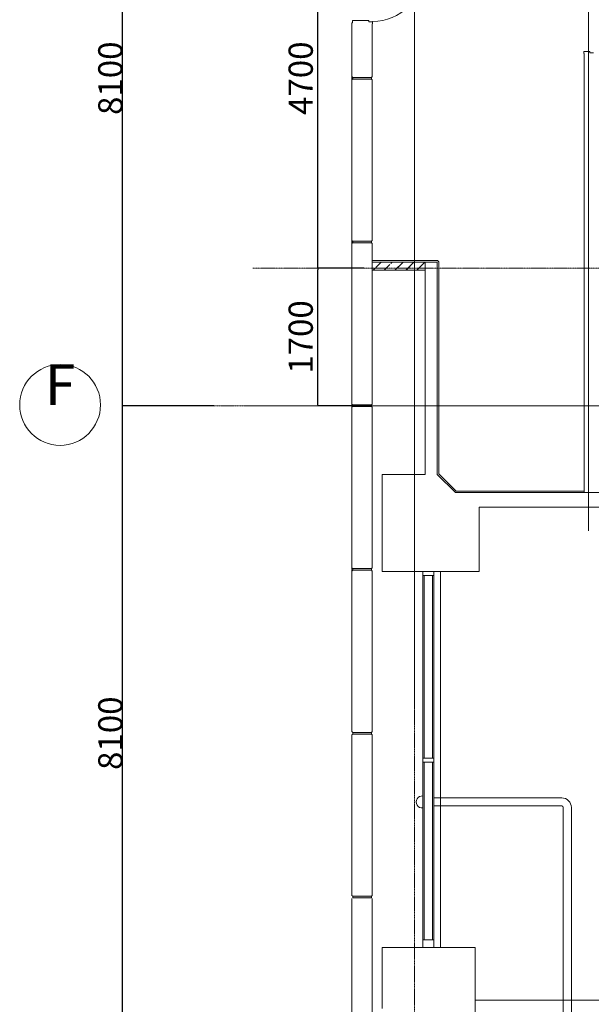
# Model space of a CAD drawing. Units: millimetres. Extents: x 3408 to 158974, y -223429 to 85703.
# Drawn here: x 3408 to 10481, y -216394 to -204217 of the extents above; entities that cross this region are included whole.
import ezdxf

# ---------------------------------------------------------------- set-up
doc = ezdxf.new("R2010")
doc.units = ezdxf.units.MM
doc.header["$LTSCALE"] = 12.7
doc.header["$PDMODE"] = 1
doc.header["$PDSIZE"] = -2
doc.linetypes.add('CENTER', pattern=[1.6, 1, -0.2, 0.2, -0.2])
doc.layers.get('0').update_dxf_attribs({"lineweight": 25})
doc.layers.get('Defpoints').update_dxf_attribs({"lineweight": 25})
doc.layers.add('01.基準線', color=1, linetype='CENTER', lineweight=5, true_color=0xff0000)
doc.layers.add('02.補助線', color=6, linetype='Continuous', lineweight=5, true_color=0xff00ff)
for name, color, linetype, lineweight in [('04.寸法線', 7, 'Continuous', 5), ('05.躯体線（ＲＣ、ＰＣ）', 7, 'Continuous', 13), ('06.躯体線（ＣＢ）', 7, 'Continuous', 13), ('07.モルタル', 7, 'Continuous', 13), ('09.内装関係', 7, 'Continuous', 13), ('23-01.空調設備関係（給気）', 7, 'Continuous', 13)]:
    doc.layers.add(name, color=color, linetype=linetype, lineweight=lineweight)
doc.styles.get("Standard").update_dxf_attribs({"font": 'txt', "bigfont": 'BIGFONT.SHX'})
doc.styles.add('ＭＳ ゴシック', font='msgothic_0.ttc', dxfattribs={"bigfont": 'ＭＳ ゴシック'})
doc.dimstyles.new('ISO-25', dxfattribs={"dimtxt": 200, "dimasz": 2.499072, "dimexe": 1.25, "dimexo": 0.625, "dimgap": 0.625, "dimtad": 1, "dimdec": 0, "dimdsep": 46, "dimtxsty": 'ＭＳ ゴシック', "dimblk": 'VW_FILLEDARROW', "dimblk1": 'VW_FILLEDARROW', "dimblk2": 'VW_FILLEDARROW', "dimcen": 0, "dimazin": 0, "dimtfac": 1, "dimtdec": 0, "dimtix": 1, "dimtmove": 0, "dimatfit": 0, "dimldrblk": 'VW_FILLEDARROW', "dimfxl": 1, "dimfrac": 2, "dimtolj": 1, "dimarcsym": 0})
doc.dimstyles.new('寸法線', dxfattribs={"dimtxt": 200, "dimasz": 18.398877, "dimexe": 0, "dimexo": 1.5, "dimgap": 0.625, "dimtad": 1, "dimdec": 0, "dimdsep": 46, "dimtxsty": 'ＭＳ ゴシック', "dimblk": 'DOT', "dimblk1": 'DOT', "dimblk2": 'DOT', "dimcen": 0, "dimazin": 0, "dimtfac": 1, "dimtdec": 0, "dimtix": 1, "dimtmove": 0, "dimatfit": 0, "dimldrblk": 'DOT', "dimfxl": 1, "dimfrac": 2, "dimtolj": 1, "dimarcsym": 0})

# ---------------------------------------------------------------- blocks, each defined once
blk = doc.blocks.new('VW_FILLEDARROW')
at = {"linetype": 'Continuous', "lineweight": 0}
blk.add_hatch(color=0, dxfattribs=at).paths.add_polyline_path([(-1, 0.1), (0, 0), (-1, -0.1)])
at = {"color": 0, "linetype": 'Continuous', "lineweight": 20, "flags": 128}
blk.add_lwpolyline([(-1, 0.1), (0, 0), (-1, -0.1)], close=True, dxfattribs=at)
blk = doc.blocks.new('*D32')
at = {"layer": '04.寸法線', "color": 0, "lineweight": -2}
for p, q in [((5810, -200891), (4680, -200891)), ((4681, -208989), (4681, -200894)), ((5810, -208991), (4680, -208991))]:
    blk.add_line(p, q, dxfattribs=at)
at = {"layer": 'Defpoints', "color": 0}
for p in [(4681, -200891), (5810, -200891), (5811, -208991)]:
    blk.add_point(p, dxfattribs=at)
at = {"layer": '04.寸法線', "color": 0, "lineweight": -2, "xscale": 2.499072265625, "yscale": 2.499072265625, "zscale": 2.499072265625}
for p, rotation in [((4681, -200891), 90), ((4681, -208991), 270)]:
    blk.add_blockref('VW_FILLEDARROW', p, dxfattribs=dict(at, rotation=rotation))
at = {"layer": '04.寸法線', "color": 0, "insert": (4530, -204941), "char_height": 300, "attachment_point": 5, "rotation": 90, "style": 'ＭＳ ゴシック'}
blk.add_mtext('\\A1;8100', dxfattribs=at)
blk = doc.blocks.new('*D33')
at = {"layer": '04.寸法線', "color": 0, "lineweight": -2}
for p, q in [((5810, -208991), (4680, -208991)), ((4681, -217089), (4681, -208994)), ((5810, -217091), (4680, -217091))]:
    blk.add_line(p, q, dxfattribs=at)
at = {"layer": 'Defpoints', "color": 0}
for p in [(4681, -208991), (5811, -208991), (5811, -217091)]:
    blk.add_point(p, dxfattribs=at)
at = {"layer": '04.寸法線', "color": 0, "lineweight": -2, "xscale": 2.499072265625, "yscale": 2.499072265625, "zscale": 2.499072265625}
for p, rotation in [((4681, -208991), 90), ((4681, -217091), 270)]:
    blk.add_blockref('VW_FILLEDARROW', p, dxfattribs=dict(at, rotation=rotation))
at = {"layer": '04.寸法線', "color": 0, "insert": (4530, -213041), "char_height": 300, "attachment_point": 5, "rotation": 90, "style": 'ＭＳ ゴシック'}
blk.add_mtext('\\A1;8100', dxfattribs=at)
blk = doc.blocks.new('_Dot')
at = {"color": 0, "linetype": 'ByBlock', "lineweight": -2}
blk.add_line((-0.5, 0), (-1, 0), dxfattribs=at)
at = {"color": 0, "linetype": 'ByBlock', "const_width": 0.5}
blk.add_lwpolyline([(-0.25, 0, 1), (0.25, 0, 1)], format="xyb", close=True, dxfattribs=at)
blk = doc.blocks.new('*D64')
at = {"layer": '04.寸法線', "color": 0, "lineweight": -2}
for p, q in [((7668, -202591), (7098, -202591)), ((7098, -207273), (7098, -202609)), ((7668, -207291), (7098, -207291))]:
    blk.add_line(p, q, dxfattribs=at)
at = {"layer": 'Defpoints', "color": 0}
for p in [(7098, -202591), (7669, -202591), (7669, -207291)]:
    blk.add_point(p, dxfattribs=at)
at = {"layer": '04.寸法線', "color": 0, "lineweight": -2, "xscale": 18.398876953125, "yscale": 18.398876953125, "zscale": 18.398876953125}
for p, rotation in [((7098, -202591), 89.99999999999999), ((7098, -207291), 270)]:
    blk.add_blockref('_Dot', p, dxfattribs=dict(at, rotation=rotation))
at = {"layer": '04.寸法線', "color": 0, "insert": (6885, -204941), "char_height": 300, "attachment_point": 5, "rotation": 90, "style": 'ＭＳ ゴシック'}
blk.add_mtext('\\A1;4700', dxfattribs=at)
blk = doc.blocks.new('*D65')
at = {"layer": '04.寸法線', "color": 0, "lineweight": -2}
for p, q in [((7668, -207291), (7098, -207291)), ((7098, -208973), (7098, -207309)), ((7668, -208991), (7098, -208991))]:
    blk.add_line(p, q, dxfattribs=at)
at = {"layer": 'Defpoints', "color": 0}
for p in [(7098, -207291), (7669, -207291), (7669, -208991)]:
    blk.add_point(p, dxfattribs=at)
at = {"layer": '04.寸法線', "color": 0, "lineweight": -2, "xscale": 18.398876953125, "yscale": 18.398876953125, "zscale": 18.398876953125}
for p, rotation in [((7098, -207291), 90), ((7098, -208991), 270)]:
    blk.add_blockref('_Dot', p, dxfattribs=dict(at, rotation=rotation))
at = {"layer": '04.寸法線', "color": 0, "insert": (6885, -208141), "char_height": 300, "attachment_point": 5, "rotation": 90, "style": 'ＭＳ ゴシック'}
blk.add_mtext('\\A1;1700', dxfattribs=at)

msp = doc.modelspace()

# ---------------------------------------------------------------- hatches: boundary and pattern name
at = {"layer": '06.躯体線（ＣＢ）', "linetype": 'Continuous', "lineweight": 13}
h = msp.add_hatch(dxfattribs=at)
h.set_pattern_fill('ANSI36', style=0, pattern_type=2)
h.set_pattern_definition([(45, (-203010.25, -414066.69), (50.51394, 185.217782), [238.125, -95.25]), (45, (-197878.04, -408934.48), (50.51394, 185.217782), [238.125, -95.25]), (45, (-193601.19, -404657.63), (50.51394, 185.217782), [238.125, -95.25])])
h.paths.add_polyline_path([(7769.196, -207216.026), (7769.196, -207316.026), (8424.196, -207316.026), (8424.196, -207216.026)])

# ---------------------------------------------------------------- linework, layer by layer
at = {"layer": '01.基準線'}
for p, q in [((8294.196, -159553.235), (8294.196, -220958.215)), ((8294.196, -198306.546), (8294.196, -212744.479)), ((7519.196, -204258.526), (7519.196, -212744.479)), ((6293.294, -207291.026), (18734.196, -207291.026)), ((5810.408, -208991.026), (152229.123, -208991.026)), ((6293.294, -208991.026), (18734.196, -208991.026))]:
    msp.add_line(p, q, dxfattribs=at)
at = {"layer": '02.補助線'}
msp.add_line((10446.696, -210540.012), (10446.696, -199528.931), dxfattribs=at)
at = {"layer": '04.寸法線', "color": 7}
msp.add_circle((3908.023, -208981.026), 500, dxfattribs=at)
at = {"layer": '05.躯体線（ＲＣ、ＰＣ）', "color": 7}
for p, q in [((7519.196, -204921.026), (7519.196, -204258.526)), ((7769.196, -204921.026), (7769.196, -204268.526)), ((10394.196, -210066.026), (10394.196, -204636.026)), ((7519.196, -204921.026), (7529.196, -204931.026)), ((7769.196, -204921.026), (7759.196, -204931.026)), ((7519.196, -204961.026), (7529.196, -204951.026)), ((7519.196, -206946.026), (7519.196, -204961.026)), ((7529.196, -204931.026), (7759.196, -204931.026)), ((7529.196, -204951.026), (7759.196, -204951.026)), ((7769.196, -204961.026), (7759.196, -204951.026)), ((7769.196, -206946.026), (7769.196, -204961.026)), ((7519.196, -206946.026), (7529.196, -206956.026)), ((7519.196, -206986.026), (7529.196, -206976.026)), ((7519.196, -208971.026), (7519.196, -206986.026)), ((7529.196, -206956.026), (7759.196, -206956.026)), ((7529.196, -206976.026), (7759.196, -206976.026)), ((7769.196, -206946.026), (7759.196, -206956.026)), ((7769.196, -206986.026), (7759.196, -206976.026)), ((7769.196, -208971.026), (7769.196, -206986.026)), ((8424.196, -209841.026), (8424.196, -207216.026)), ((8424.196, -207216.026), (8574.196, -207216.026)), ((8574.196, -209841.026), (8574.196, -207216.026)), ((8579.196, -207196.026), (8594.196, -207211.026)), ((8594.196, -209832.742), (8594.196, -207211.026)), ((8594.196, -209832.742), (8594.196, -207211.026)), ((7519.196, -208971.026), (7529.196, -208981.026)), ((7519.196, -209011.026), (7529.196, -209001.026)), ((7519.196, -210996.026), (7519.196, -209011.026)), ((7529.196, -208981.026), (7759.196, -208981.026)), ((7529.196, -209001.026), (7759.196, -209001.026)), ((7769.196, -208971.026), (7759.196, -208981.026)), ((7769.196, -209011.026), (7759.196, -209001.026)), ((7769.196, -210996.026), (7769.196, -209011.026)), ((7894.196, -209841.026), (7894.196, -211041.026)), ((8424.196, -209841.026), (7894.196, -209841.026)), ((8574.196, -209841.026), (8799.196, -210066.026)), ((8594.196, -209832.742), (8807.48, -210046.026)), ((17219.196, -210066.026), (8799.196, -210066.026)), ((8807.48, -210046.026), (10394.196, -210046.026)), ((17294.196, -210246.026), (9094.196, -210246.026)), ((9094.196, -211041.026), (9094.196, -210246.026)), ((7519.196, -210996.026), (7529.196, -211006.026)), ((7529.196, -211006.026), (7759.196, -211006.026)), ((7769.196, -210996.026), (7759.196, -211006.026)), ((7519.196, -211036.026), (7529.196, -211026.026)), ((7519.196, -211036.026), (7529.196, -211026.026)), ((7519.196, -213021.026), (7519.196, -211036.026)), ((7529.196, -211026.026), (7759.196, -211026.026)), ((7529.196, -211026.026), (7759.196, -211026.026)), ((7769.196, -211036.026), (7759.196, -211026.026)), ((7769.196, -211036.026), (7759.196, -211026.026)), ((7769.196, -213021.026), (7769.196, -211036.026)), ((7894.196, -211041.026), (9094.196, -211041.026)), ((7519.196, -213021.026), (7529.196, -213031.026)), ((7519.196, -213061.026), (7529.196, -213051.026)), ((7519.196, -215046.026), (7519.196, -213061.026)), ((7529.196, -213031.026), (7759.196, -213031.026)), ((7529.196, -213051.026), (7759.196, -213051.026)), ((7769.196, -213021.026), (7759.196, -213031.026)), ((7769.196, -213061.026), (7759.196, -213051.026)), ((7769.196, -215046.026), (7769.196, -213061.026)), ((7519.196, -215046.026), (7529.196, -215056.026)), ((7519.196, -215086.026), (7519.196, -216616.443)), ((7529.196, -215056.026), (7759.196, -215056.026)), ((7769.196, -215046.026), (7759.196, -215056.026)), ((7769.196, -215086.026), (7769.196, -216512.89)), ((7894.196, -216446.052), (7894.196, -215691.026)), ((7894.196, -215691.026), (9044.196, -215691.026)), ((9044.196, -215691.026), (9044.196, -216691.026)), ((10969.196, -216341.026), (9044.196, -216341.026))]:
    msp.add_line(p, q, dxfattribs=at)
at = {"layer": '05.躯体線（ＲＣ、ＰＣ）', "color": 7, "flags": 128}
for points in [[(7529.196, -204931.026), (7759.196, -204931.026), (7759.196, -204951.026), (7529.196, -204951.026)], [(7529.196, -206956.026), (7759.196, -206956.026), (7759.196, -206976.026), (7529.196, -206976.026)], [(7529.196, -208981.026), (7759.196, -208981.026), (7759.196, -209001.026), (7529.196, -209001.026)], [(7529.196, -211006.026), (7759.196, -211006.026), (7759.196, -211026.026), (7529.196, -211026.026)], [(7529.196, -213031.026), (7759.196, -213031.026), (7759.196, -213051.026), (7529.196, -213051.026)], [(7529.196, -215056.026), (7759.196, -215056.026), (7759.196, -215076.026), (7529.196, -215076.026)]]:
    msp.add_lwpolyline(points, close=True, dxfattribs=at)
at = {"layer": '05.躯体線（ＲＣ、ＰＣ）', "color": 7, "linetype": 'Continuous'}
for points in [[(7759.196, -204931.026), (7529.196, -204931.026), (7759.196, -204951.026), (7529.196, -204951.026)], [(7759.196, -206956.026), (7529.196, -206956.026), (7759.196, -206976.026), (7529.196, -206976.026)], [(7759.196, -208981.026), (7529.196, -208981.026), (7759.196, -209001.026), (7529.196, -209001.026)], [(7759.196, -211006.026), (7529.196, -211006.026), (7759.196, -211026.026), (7529.196, -211026.026)], [(7759.196, -213031.026), (7529.196, -213031.026), (7759.196, -213051.026), (7529.196, -213051.026)], [(7759.196, -215056.026), (7529.196, -215056.026), (7759.196, -215076.026), (7529.196, -215076.026)]]:
    msp.add_solid(points, dxfattribs=at)
at = {"layer": '06.躯体線（ＣＢ）', "color": 7, "flags": 128}
msp.add_lwpolyline([(7769.196, -207216.026), (8424.196, -207216.026), (8424.196, -207316.026), (7769.196, -207316.026)], close=True, dxfattribs=at)
at = {"layer": '07.モルタル', "color": 7}
msp.add_line((8579.196, -207196.026), (7769.196, -207196.026), dxfattribs=at)
at = {"layer": '09.内装関係', "color": 7}
for p, q in [((7524.196, -204253.526), (7519.196, -204258.526)), ((7729.196, -204228.526), (7524.196, -204228.526)), ((7524.196, -204228.526), (7524.196, -204253.526)), ((7729.196, -204243.526), (7729.196, -204228.526)), ((7774.196, -204243.526), (7729.196, -204243.526)), ((7769.196, -204268.526), (7774.196, -204268.526)), ((7774.196, -204268.526), (7774.196, -204243.526)), ((10389.196, -204636.026), (10389.196, -204611.026)), ((10389.196, -204611.026), (10462.196, -204611.026)), ((10389.196, -204636.026), (10394.196, -204636.026)), ((10462.196, -204611.026), (10462.196, -204626.026)), ((10462.196, -204626.026), (10509.196, -204626.026)), ((8394.196, -211041.026), (8394.196, -215691.026)), ((8394.196, -211091.026), (8534.196, -211091.026)), ((8414.196, -211091.026), (8414.196, -213347.704)), ((8514.196, -211091.026), (8514.196, -213347.704)), ((8534.196, -211041.026), (8534.196, -215691.026)), ((8614.196, -211041.026), (8614.196, -215691.026)), ((8394.196, -213347.704), (8534.196, -213347.704)), ((8394.196, -213397.704), (8534.196, -213397.704)), ((8414.196, -213397.704), (8414.196, -215597.704)), ((8514.196, -213397.704), (8514.196, -215597.704)), ((8534.196, -215597.704), (8394.196, -215597.704))]:
    msp.add_line(p, q, dxfattribs=at)
msp.add_arc((7774.196, -203617.026), 623, 270, 0, dxfattribs=at)
at = {"layer": '23-01.空調設備関係（給気）', "color": 7, "linetype": 'Continuous'}
for p, q in [((10114.196, -213841.026), (8534.196, -213841.026)), ((10114.196, -213941.026), (8534.196, -213941.026)), ((10134.196, -216599.605), (10134.196, -213961.026)), ((10234.196, -216599.605), (10234.196, -213961.026))]:
    msp.add_line(p, q, dxfattribs=at)
at = {"layer": '23-01.空調設備関係（給気）', "color": 7}
msp.add_line((8534.196, -213841.026), (8534.196, -213941.026), dxfattribs=at)
msp.add_arc((8388.719, -213891.026), 75, 85.8120149, 274.1879851, dxfattribs=at)
at = {"layer": '23-01.空調設備関係（給気）', "color": 7, "linetype": 'Continuous'}
for radius in [120, 20]:
    msp.add_arc((10114.196, -213961.026), radius, 0, 90, dxfattribs=at)

# ---------------------------------------------------------------- texts
at = {"layer": '04.寸法線', "color": 7, "insert": (3908.023, -208481.026), "char_height": 500, "attachment_point": 2, "line_spacing_factor": 0.25}
msp.add_mtext('{\\fＭＳ ゴシック|b0|i0|c128|p0;F}', dxfattribs=at)

# ---------------------------------------------------------------- dimensions: what is measured, and where the dimension line sits
at = {"layer": '04.寸法線', "color": 7}
for base, p1, p2, dimstyle, override, picture, middle in [((4681.033, -200891.026), (5811.033, -208991.026), (5810.408, -200891.026), 'ISO-25', {"dimtxt": 300, "dimasz": 2.499072, "dimgap": 0.625, "dimdec": 2, "dimpost": '<>', "dimtxsty": 'ＭＳ ゴシック', "dimtmove": 2}, '*D32', (4530.408, -204941.026)), ((7097.786, -202591.026), (7669.196, -207291.026), (7669.196, -202591.026), '寸法線', {"dimtxt": 300, "dimasz": 18.398877, "dimgap": 62.5, "dimdec": 1, "dimpost": '<>', "dimtxsty": 'ＭＳ ゴシック', "dimtmove": 2}, '*D64', (6885.286, -204941.026)), ((7097.786, -207291.026), (7669.196, -208991.026), (7669.196, -207291.026), '寸法線', {"dimtxt": 300, "dimasz": 18.398877, "dimgap": 62.5, "dimdec": 1, "dimpost": '<>', "dimtxsty": 'ＭＳ ゴシック', "dimtmove": 2}, '*D65', (6885.286, -208141.026)), ((4681.033, -208991.026), (5811.033, -217091.026), (5811.033, -208991.026), 'ISO-25', {"dimtxt": 300, "dimasz": 2.499072, "dimgap": 0.625, "dimdec": 2, "dimpost": '<>', "dimtxsty": 'ＭＳ ゴシック', "dimtmove": 2}, '*D33', (4530.408, -213041.026))]:
    dim = msp.add_linear_dim(base=base, p1=p1, p2=p2, angle=270, dimstyle=dimstyle, override=override, dxfattribs=at)
    dim.commit()
    dim.dimension.update_dxf_attribs({"geometry": picture, "text_midpoint": middle})

doc.saveas('drawing.dxf')
